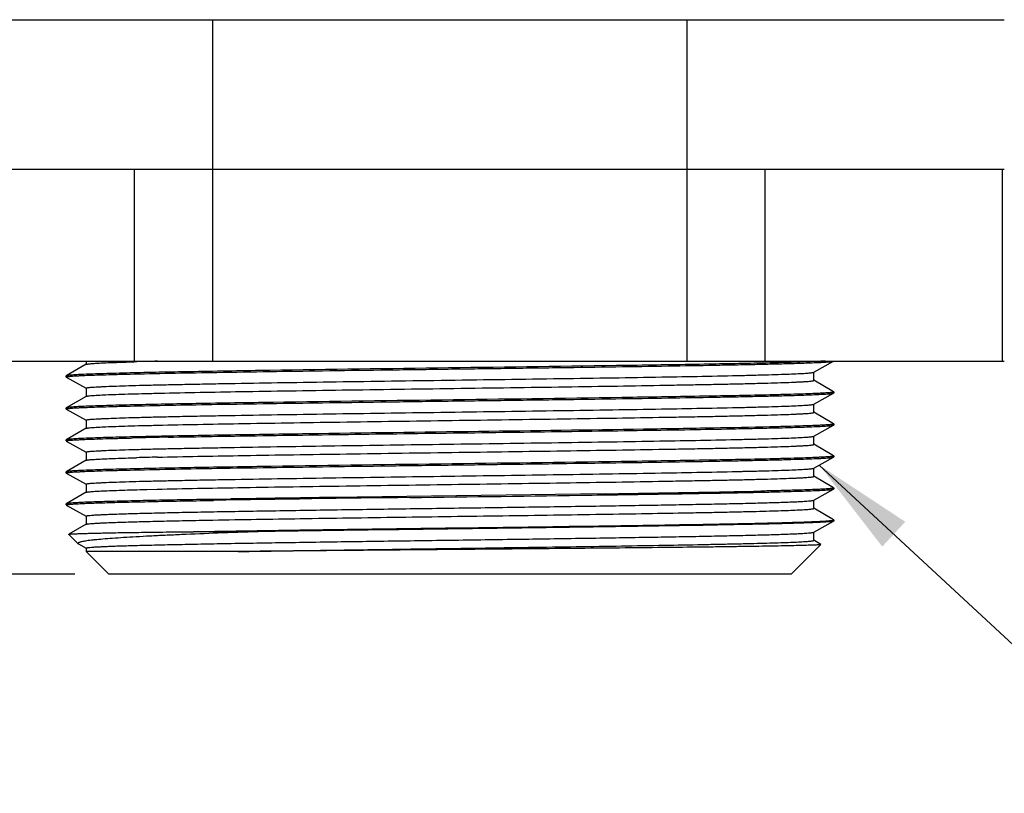
# Model space of a CAD drawing. Units: inches. Extents: x 0.7 to 21.3, y 0.5 to 16.
# Drawn here: x 7.9 to 9.7, y 11.5 to 12.9 of the extents above; entities that cross this region are included whole.
import ezdxf

# ---------------------------------------------------------------- set-up
doc = ezdxf.new("R2010")
doc.units = ezdxf.units.IN
doc.header["$LTSCALE"] = 1.21
doc.header["$MEASUREMENT"] = 0
doc.layers.get('0').update_dxf_attribs({"linetype": 'CONTINUOUS'})
for name, color, linetype in [('02___PRT_ALL_AXES', 7, 'CONTINUOUS'), ('NOTES', 7, 'CONTINUOUS'), ('SCHEME_DIMS', 7, 'CONTINUOUS')]:
    doc.layers.add(name, color=color, linetype=linetype)
doc.dimstyles.new('DIMSTYLE_1', dxfattribs={"dimtxt": 0.1, "dimasz": 0.1875, "dimexe": 0.125, "dimexo": 0.0625, "dimgap": 0.1, "dimtad": 0, "dimtih": 1, "dimtoh": 1, "dimdec": 1, "dimzin": 4, "dimdsep": 46, "dimtxsty": 'STANDARD', "dimblk": '_FILLED', "dimblk1": '_FILLED', "dimblk2": '_FILLED', "dimcen": 0.09, "dimadec": 0, "dimazin": 0, "dimtp": 0.02, "dimtm": 0.02, "dimtfac": 1, "dimtdec": 1, "dimtofl": 0, "dimtmove": 0, "dimatfit": 3, "dimldrblk": '_FILLED', "dimfxl": 1, "dimtolj": 1, "dimtzin": 4, "dimarcsym": 0})
doc.dimstyles.get("Standard").update_dxf_attribs({"dimtxt": 0.1, "dimasz": 0.1875, "dimexe": 0.125, "dimexo": 0.0625, "dimgap": 0.09, "dimtad": 0, "dimtih": 1, "dimtoh": 1, "dimzin": 4, "dimdsep": 46, "dimtxsty": 'STANDARD', "dimblk": '_FILLED', "dimblk1": '_FILLED', "dimblk2": '_FILLED', "dimcen": 0.09, "dimadec": 0, "dimazin": 0, "dimtol": 1, "dimtp": 0.01, "dimtm": 0.01, "dimtfac": 1, "dimtofl": 0, "dimtmove": 0, "dimatfit": 3, "dimldrblk": '_FILLED', "dimfxl": 1, "dimtolj": 1, "dimtzin": 4, "dimarcsym": 0})

# ---------------------------------------------------------------- blocks, each defined once
blk = doc.blocks.new('_FILLED')
at = {"color": 0, "linetype": 'BYBLOCK'}
blk.add_solid([(0, 0), (-1, 0.1667), (-1, -0.1667)], dxfattribs=at)
blk = doc.blocks.new('*D8')
at = {"layer": 'SCHEME_DIMS', "color": 7, "linetype": 'CONTINUOUS'}
for p, q in [((7.8765, 13.7787), (7.0197, 13.7787)), ((7.1447, 13.7787), (7.1447, 13.0419)), ((7.1447, 11.855), (7.1447, 12.5919)), ((7.9755, 11.855), (7.0197, 11.855))]:
    blk.add_line(p, q, dxfattribs=at)
at = {"layer": 'SCHEME_DIMS', "color": 7, "linetype": 'CONTINUOUS', "xscale": 0.1875, "yscale": 0.1875, "zscale": 0.1875}
for p, rotation in [((7.1447, 13.7787), 90), ((7.1447, 11.855), 270)]:
    blk.add_blockref('_FILLED', p, dxfattribs=dict(at, rotation=rotation))
at = {"layer": 'SCHEME_DIMS', "color": 7, "linetype": 'CONTINUOUS', "insert": (7.0447, 12.9419), "char_height": 0.1, "width": 0.6, "attachment_point": 2, "line_spacing_factor": 0.9}
blk.add_mtext('48.9\\P[1.92]', dxfattribs=at)

msp = doc.modelspace()

# ---------------------------------------------------------------- linework, layer by layer
at = {"color": 7, "linetype": 'CONTINUOUS'}
for p, q in [((7.6444, 12.8786), (9.6916, 12.8786)), ((8.23, 12.2487), (8.23, 12.8786)), ((9.1059, 12.2487), (9.1059, 12.8786)), ((7.6443, 12.603), (9.6916, 12.603)), ((8.0857, 12.2487), (8.0857, 12.603)), ((9.2502, 12.2487), (9.2502, 12.603)), ((9.6882, 12.2487), (9.6882, 12.603)), ((7.6443, 12.2487), (9.6916, 12.2487)), ((7.9963, 12.2426), (7.9595, 12.2214)), ((7.9961, 12.2487), (7.9961, 12.2424)), ((8.1282, 12.2484), (8.1285, 12.2484)), ((9.2587, 12.2452), (9.2512, 12.245)), ((9.3396, 12.2279), (9.3764, 12.2485)), ((7.9595, 12.2214), (7.9593, 12.2211)), ((7.9593, 12.2192), (7.9593, 12.2211)), ((7.9595, 12.219), (7.9963, 12.1984)), ((8.0772, 12.2247), (8.0774, 12.2247)), ((8.0774, 12.2247), (8.0847, 12.2249)), ((8.0777, 12.2267), (8.0775, 12.2266)), ((8.0818, 12.2268), (8.0777, 12.2267)), ((9.3399, 12.2128), (9.3399, 12.2282)), ((9.3764, 12.1918), (9.3397, 12.2131)), ((7.9963, 12.1835), (7.9595, 12.1623)), ((7.9961, 12.1987), (7.9961, 12.1833)), ((8.1283, 12.1893), (8.1314, 12.1894)), ((9.3396, 12.1689), (9.3764, 12.1894)), ((9.3764, 12.1894), (9.3766, 12.1897)), ((9.3766, 12.1897), (9.3766, 12.1916)), ((8.0774, 12.1676), (8.0772, 12.1676)), ((8.0772, 12.1656), (8.0775, 12.1656)), ((8.0847, 12.1678), (8.0774, 12.1676)), ((8.0775, 12.1656), (8.0848, 12.1658)), ((9.3399, 12.1538), (9.3399, 12.1691)), ((7.9595, 12.1623), (7.9593, 12.1621)), ((7.9593, 12.1601), (7.9593, 12.1621)), ((7.9595, 12.1599), (7.9963, 12.1394)), ((9.3764, 12.1328), (9.3397, 12.154)), ((7.9961, 12.1396), (7.9961, 12.1243)), ((9.3396, 12.1098), (9.3764, 12.1304)), ((9.3764, 12.1304), (9.3766, 12.1306)), ((9.3766, 12.1306), (9.3766, 12.1326)), ((7.9963, 12.1245), (7.9595, 12.1032)), ((9.3399, 12.0947), (9.3399, 12.1101)), ((7.9595, 12.1032), (7.9593, 12.103)), ((7.9593, 12.1011), (7.9593, 12.103)), ((7.9595, 12.1009), (7.9963, 12.0803)), ((8.0774, 12.1085), (8.0772, 12.1085)), ((8.0848, 12.1087), (8.0774, 12.1085)), ((8.0775, 12.1066), (8.0778, 12.1066)), ((8.0778, 12.1066), (8.0818, 12.1067)), ((9.2056, 12.104), (9.2077, 12.1041)), ((9.3764, 12.0737), (9.3397, 12.095)), ((7.9961, 12.0805), (7.9961, 12.0652)), ((9.3766, 12.0716), (9.3766, 12.0735)), ((7.9963, 12.0654), (7.9595, 12.0442)), ((9.3396, 12.0508), (9.3764, 12.0713)), ((9.3764, 12.0713), (9.3766, 12.0716)), ((7.9595, 12.0442), (7.9593, 12.044)), ((7.9593, 12.042), (7.9593, 12.044)), ((7.9595, 12.0418), (7.9963, 12.0213)), ((8.0772, 12.0475), (8.0775, 12.0475)), ((8.0777, 12.0495), (8.0775, 12.0495)), ((8.0775, 12.0475), (8.0847, 12.0477)), ((8.0818, 12.0496), (8.0777, 12.0495)), ((9.2077, 12.045), (9.2092, 12.0451)), ((9.3398, 12.0357), (9.3398, 12.051)), ((7.9961, 12.0215), (7.9961, 12.0062)), ((9.3764, 12.0146), (9.3396, 12.0359)), ((7.9963, 12.0064), (7.9595, 11.9851)), ((8.1083, 12.0117), (8.1271, 12.0121)), ((8.9545, 12.0036), (8.4508, 11.9968)), ((9.3396, 11.9917), (9.3764, 12.0123)), ((9.3764, 12.0123), (9.3766, 12.0125)), ((9.3766, 12.0125), (9.3766, 12.0144)), ((7.9595, 11.9851), (7.9593, 11.9849)), ((7.9593, 11.983), (7.9593, 11.9849)), ((7.9595, 11.9828), (7.9963, 11.9622)), ((8.2313, 11.9934), (8.2294, 11.9934)), ((8.2294, 11.9915), (8.2313, 11.9915)), ((8.2634, 11.994), (8.2313, 11.9934)), ((9.3399, 11.9766), (9.3399, 11.992)), ((9.3764, 11.9556), (9.3397, 11.9769)), ((7.9963, 11.9473), (7.9644, 11.9289)), ((7.9961, 11.9624), (7.9961, 11.9471)), ((9.3396, 11.9327), (9.3764, 11.9532)), ((9.3766, 11.9554), (9.3764, 11.9556)), ((9.3766, 11.9534), (9.3764, 11.9532)), ((7.9643, 11.9287), (7.9644, 11.9289)), ((7.9816, 11.9115), (7.9643, 11.9287)), ((8.3137, 11.9337), (8.1945, 11.9337)), ((9.3399, 11.9176), (9.3399, 11.9329)), ((7.9816, 11.9115), (7.9823, 11.911)), ((7.9823, 11.911), (7.9963, 11.9031)), ((9.2979, 11.855), (9.3529, 11.91)), ((9.3529, 11.9102), (9.3397, 11.9178)), ((7.9961, 11.9034), (7.9961, 11.897)), ((8.038, 11.855), (7.9961, 11.897)), ((8.2768, 11.897), (7.9961, 11.897)), ((9.2979, 11.855), (8.038, 11.855))]:
    msp.add_line(p, q, dxfattribs=at)
for centre, radius, start, end in [((8.3323, 3.4218), 8.8289, 91.32492, 91.60821), ((8.4798, -5.0189), 17.1321, 91.12862, 91.32138), ((8.4428, -3.2671), 15.378, 91.10025, 91.34509), ((8.3425, 2.8442), 9.2295, 91.33339, 91.57363), ((8.2493, 62.3371), 50.3384, 270.80271, 271.02714), ((8.7318, 35.3102), 23.3072, 271.03225, 271.16725), ((8.8886, 27.6522), 15.6477, 271.16435, 271.29336), ((8.8691, 28.5774), 16.575, 271.16699, 271.28889), ((9.7494, -80.2314), 92.2354, 90.717691, 90.943056), ((9.748, -81.6597), 93.6655, 90.793562, 90.908213)]:
    msp.add_arc(centre, radius, start, end, dxfattribs=at)
for points, knots in [([(7.9963, 12.2426), (7.9965, 12.2427), (7.9973, 12.243), (7.9988, 12.2432), (8.0009, 12.2435), (8.005, 12.2439), (8.0116, 12.2444), (8.0215, 12.245), (8.0339, 12.2456), (8.0487, 12.2461), (8.0658, 12.2467), (8.0781, 12.2471), (8.0846, 12.2473)], [0, 0, 0, 0, 0.009891, 0.026803, 0.050847, 0.082037, 0.165789, 0.277879, 0.418007, 0.585549, 0.779787, 1, 1, 1, 1]), ([(9.2512, 12.245), (9.2133, 12.2441), (9.1282, 12.2425), (8.933, 12.2394), (8.6655, 12.2359), (8.3984, 12.2324), (8.2038, 12.2293), (8.1194, 12.2276), (8.0818, 12.2268)], [0, 0, 0, 0, 0.097305, 0.218117, 0.50098, 0.783323, 0.903515, 1, 1, 1, 1]), ([(8.0847, 12.2249), (8.1357, 12.226), (8.2517, 12.2281), (8.4035, 12.2304), (8.5412, 12.2323), (8.651, 12.2337), (8.7611, 12.2352), (8.869, 12.2366), (8.9719, 12.2381), (9.0673, 12.2395), (9.141, 12.2408), (9.1945, 12.2418), (9.2299, 12.2425), (9.2619, 12.2433), (9.2902, 12.244), (9.3147, 12.2447), (9.3351, 12.2454), (9.3496, 12.2461), (9.3591, 12.2466), (9.3647, 12.247), (9.3691, 12.2473), (9.3726, 12.2477), (9.3749, 12.248), (9.3761, 12.2483), (9.3764, 12.2485)], [0, 0, 0, 0, 0.118398, 0.269388, 0.352583, 0.438214, 0.524174, 0.608337, 0.688648, 0.763097, 0.829888, 0.859896, 0.887375, 0.91216, 0.934112, 0.953092, 0.968968, 0.981651, 0.986777, 0.991084, 0.994563, 0.99721, 0.99902, 1, 1, 1, 1]), ([(9.3614, 12.2487), (9.3557, 12.2484), (9.3425, 12.2477), (9.3083, 12.2464), (9.2796, 12.2457), (9.2587, 12.2452)], [0, 0, 0, 0, 0.164405, 0.387369, 1, 1, 1, 1]), ([(7.9593, 12.2192), (7.9593, 12.2192), (7.9595, 12.2194), (7.9601, 12.2196), (7.9615, 12.2199), (7.9639, 12.2203), (7.9672, 12.2206), (7.9714, 12.2209), (7.9766, 12.2213), (7.9827, 12.2216), (7.9927, 12.2221), (8.0074, 12.2227), (8.0276, 12.2234), (8.0513, 12.224), (8.0682, 12.2245), (8.0772, 12.2247)], [0, 0, 0, 0, 0.001766, 0.005103, 0.017453, 0.037663, 0.065806, 0.101889, 0.145847, 0.197603, 0.257076, 0.398842, 0.570478, 0.771251, 1, 1, 1, 1]), ([(8.0775, 12.2266), (8.0688, 12.2264), (8.0524, 12.226), (8.0294, 12.2254), (8.0096, 12.2247), (7.993, 12.2241), (7.9813, 12.2235), (7.9736, 12.223), (7.9691, 12.2227), (7.9654, 12.2224), (7.9627, 12.2221), (7.9608, 12.2218), (7.9598, 12.2215), (7.9595, 12.2214)], [0, 0, 0, 0, 0.220754, 0.415663, 0.583882, 0.724573, 0.836918, 0.882284, 0.920398, 0.951231, 0.974762, 0.990988, 1, 1, 1, 1]), ([(7.9961, 12.1987), (7.9961, 12.1987), (7.9963, 12.1989), (7.9969, 12.1992), (7.9985, 12.1995), (8.001, 12.1998), (8.0046, 12.2002), (8.0092, 12.2005), (8.0149, 12.2009), (8.0215, 12.2013), (8.0323, 12.2018), (8.0482, 12.2024), (8.0701, 12.2031), (8.0956, 12.2039), (8.1247, 12.2046), (8.1571, 12.2053), (8.1926, 12.206), (8.2311, 12.2068), (8.2875, 12.2078), (8.3633, 12.209), (8.4595, 12.2105), (8.5607, 12.2119), (8.6646, 12.2134), (8.7686, 12.2148), (8.8701, 12.2163), (8.9666, 12.2177), (9.0788, 12.2196), (9.1586, 12.221), (9.2083, 12.2222)], [0, 0, 0, 0, 0.000185, 0.000537, 0.001843, 0.003981, 0.006959, 0.010777, 0.015424, 0.020894, 0.027177, 0.042142, 0.060244, 0.081385, 0.105418, 0.132192, 0.161554, 0.193333, 0.227318, 0.301056, 0.381006, 0.46519, 0.551559, 0.637997, 0.722383, 0.80267, 0.876858, 1, 1, 1, 1]), ([(9.2083, 12.2222), (9.218, 12.2224), (9.2361, 12.2229), (9.2617, 12.2236), (9.2837, 12.2243), (9.3022, 12.225), (9.3153, 12.2256), (9.3239, 12.2261), (9.3289, 12.2265), (9.333, 12.2268), (9.3361, 12.2272), (9.3382, 12.2275), (9.3393, 12.2278), (9.3396, 12.2279)], [0, 0, 0, 0, 0.219755, 0.414338, 0.582565, 0.723314, 0.835893, 0.881462, 0.919804, 0.950861, 0.974584, 0.990942, 1, 1, 1, 1]), ([(8.1314, 12.1894), (8.1814, 12.1906), (8.2615, 12.192), (8.3739, 12.1938), (8.4704, 12.1953), (8.5716, 12.1967), (8.6752, 12.1982), (8.7787, 12.1996), (8.8794, 12.2011), (8.975, 12.2025), (9.0504, 12.2038), (9.1064, 12.2048), (9.1446, 12.2055), (9.1799, 12.2062), (9.2121, 12.2069), (9.241, 12.2077), (9.2664, 12.2084), (9.2881, 12.2091), (9.3039, 12.2097), (9.3146, 12.2103), (9.3212, 12.2106), (9.3267, 12.211), (9.3313, 12.2113), (9.3349, 12.2117), (9.3375, 12.212), (9.339, 12.2123), (9.3397, 12.2126), (9.3399, 12.2128), (9.3399, 12.2128)], [0, 0, 0, 0, 0.124118, 0.198612, 0.279076, 0.363533, 0.449944, 0.536207, 0.620225, 0.699973, 0.77348, 0.807346, 0.839016, 0.868285, 0.894962, 0.918898, 0.939956, 0.957999, 0.972904, 0.979158, 0.984602, 0.98923, 0.993036, 0.996012, 0.998154, 0.999463, 0.999815, 1, 1, 1, 1]), ([(7.9963, 12.1835), (7.9966, 12.1837), (7.9977, 12.184), (7.9998, 12.1843), (8.0029, 12.1847), (8.007, 12.185), (8.012, 12.1854), (8.0207, 12.1859), (8.0338, 12.1865), (8.0524, 12.1872), (8.0746, 12.1879), (8.1003, 12.1886), (8.1186, 12.1891), (8.1283, 12.1893)], [0, 0, 0, 0, 0.008881, 0.025024, 0.048549, 0.079479, 0.117764, 0.163328, 0.275977, 0.41678, 0.585072, 0.779908, 1, 1, 1, 1]), ([(9.2584, 12.1861), (9.221, 12.1852), (9.1368, 12.1836), (8.9421, 12.1805), (8.6738, 12.1769), (8.4049, 12.1734), (8.2084, 12.1703), (8.1228, 12.1687), (8.0847, 12.1678)], [0, 0, 0, 0, 0.095574, 0.215237, 0.497626, 0.781277, 0.902459, 1, 1, 1, 1]), ([(8.0848, 12.1658), (8.1358, 12.167), (8.2518, 12.1691), (8.4037, 12.1713), (8.5414, 12.1732), (8.6512, 12.1747), (8.7613, 12.1761), (8.8691, 12.1776), (8.972, 12.179), (9.0674, 12.1805), (9.1412, 12.1817), (9.1947, 12.1828), (9.2301, 12.1835), (9.262, 12.1842), (9.2903, 12.1849), (9.3147, 12.1857), (9.3352, 12.1864), (9.3497, 12.187), (9.3592, 12.1876), (9.3647, 12.1879), (9.3692, 12.1883), (9.3726, 12.1886), (9.3749, 12.189), (9.3761, 12.1892), (9.3764, 12.1894)], [0, 0, 0, 0, 0.118436, 0.269462, 0.352676, 0.438322, 0.52429, 0.608462, 0.68877, 0.763224, 0.830016, 0.860001, 0.887471, 0.912258, 0.934195, 0.95315, 0.969024, 0.981717, 0.98684, 0.991134, 0.994596, 0.997226, 0.999024, 1, 1, 1, 1]), ([(9.3766, 12.1916), (9.3766, 12.1915), (9.3765, 12.1914), (9.3758, 12.1911), (9.3744, 12.1908), (9.372, 12.1905), (9.3687, 12.1902), (9.3644, 12.1899), (9.3593, 12.1895), (9.3531, 12.1892), (9.3432, 12.1887), (9.3284, 12.1881), (9.3081, 12.1874), (9.2844, 12.1868), (9.2674, 12.1863), (9.2584, 12.1861)], [0, 0, 0, 0, 0.00175, 0.005073, 0.017446, 0.037732, 0.065945, 0.102043, 0.145974, 0.197676, 0.257088, 0.398782, 0.570508, 0.771319, 1, 1, 1, 1]), ([(7.9593, 12.1601), (7.9593, 12.1602), (7.9595, 12.1604), (7.9601, 12.1606), (7.9615, 12.1609), (7.9639, 12.1612), (7.9672, 12.1615), (7.9714, 12.1619), (7.9766, 12.1622), (7.9827, 12.1626), (7.9927, 12.163), (8.0074, 12.1636), (8.0276, 12.1643), (8.0513, 12.165), (8.0682, 12.1654), (8.0772, 12.1656)], [0, 0, 0, 0, 0.001761, 0.005088, 0.017418, 0.037611, 0.065748, 0.101837, 0.145809, 0.197583, 0.257074, 0.398863, 0.57048, 0.771211, 1, 1, 1, 1]), ([(8.0772, 12.1676), (8.0685, 12.1674), (8.0522, 12.167), (8.0292, 12.1663), (8.0095, 12.1657), (7.9929, 12.165), (7.9812, 12.1645), (7.9735, 12.164), (7.969, 12.1637), (7.9654, 12.1633), (7.9627, 12.163), (7.9608, 12.1627), (7.9598, 12.1625), (7.9595, 12.1623)], [0, 0, 0, 0, 0.220828, 0.415815, 0.583907, 0.724436, 0.836808, 0.882251, 0.920438, 0.9513, 0.974811, 0.991003, 1, 1, 1, 1]), ([(9.2081, 12.1631), (9.2177, 12.1634), (9.2359, 12.1638), (9.2615, 12.1645), (9.2836, 12.1652), (9.3021, 12.1659), (9.3153, 12.1666), (9.3239, 12.1671), (9.3289, 12.1674), (9.333, 12.1678), (9.3361, 12.1681), (9.3382, 12.1685), (9.3393, 12.1687), (9.3396, 12.1689)], [0, 0, 0, 0, 0.219948, 0.414537, 0.582708, 0.723601, 0.836367, 0.88194, 0.9202, 0.951126, 0.974713, 0.990972, 1, 1, 1, 1]), ([(7.9961, 12.1396), (7.9961, 12.1397), (7.9963, 12.1399), (7.997, 12.1401), (7.9985, 12.1404), (8.001, 12.1408), (8.0046, 12.1411), (8.0092, 12.1415), (8.0149, 12.1418), (8.0215, 12.1422), (8.0323, 12.1427), (8.0482, 12.1433), (8.0701, 12.1441), (8.0956, 12.1448), (8.1247, 12.1455), (8.1571, 12.1463), (8.1926, 12.147), (8.231, 12.1477), (8.2874, 12.1487), (8.3632, 12.15), (8.4593, 12.1514), (8.5605, 12.1529), (8.6643, 12.1543), (8.7683, 12.1558), (8.8698, 12.1572), (8.9663, 12.1587), (9.0785, 12.1605), (9.1583, 12.162), (9.2081, 12.1631)], [0, 0, 0, 0, 0.000185, 0.000537, 0.001841, 0.003979, 0.006958, 0.010775, 0.015425, 0.020896, 0.027179, 0.042142, 0.060236, 0.08137, 0.105403, 0.132173, 0.161523, 0.193289, 0.227273, 0.301005, 0.380925, 0.465102, 0.551463, 0.637896, 0.722289, 0.802582, 0.876802, 1, 1, 1, 1]), ([(8.128, 12.1303), (8.1778, 12.1314), (8.2575, 12.1329), (8.3698, 12.1347), (8.4663, 12.1362), (8.5678, 12.1376), (8.6717, 12.1391), (8.7756, 12.1405), (8.8768, 12.142), (8.9729, 12.1434), (9.0487, 12.1447), (9.1051, 12.1457), (9.1435, 12.1464), (9.179, 12.1471), (9.2114, 12.1479), (9.2404, 12.1486), (9.266, 12.1493), (9.2878, 12.15), (9.3037, 12.1507), (9.3145, 12.1512), (9.3211, 12.1516), (9.3267, 12.1519), (9.3313, 12.1523), (9.3349, 12.1526), (9.3375, 12.153), (9.339, 12.1533), (9.3397, 12.1535), (9.3399, 12.1537), (9.3399, 12.1538)], [0, 0, 0, 0, 0.123233, 0.197469, 0.277765, 0.362173, 0.448617, 0.534983, 0.619159, 0.699091, 0.772817, 0.806794, 0.838553, 0.867902, 0.894672, 0.918694, 0.939809, 0.9579, 0.972869, 0.979151, 0.984616, 0.989252, 0.993055, 0.996024, 0.998158, 0.999463, 0.999815, 1, 1, 1, 1]), ([(7.9963, 12.1245), (7.9966, 12.1247), (7.9977, 12.1249), (7.9998, 12.1253), (8.0029, 12.1256), (8.007, 12.126), (8.012, 12.1263), (8.0206, 12.1268), (8.0338, 12.1274), (8.0523, 12.1282), (8.0744, 12.1289), (8.1001, 12.1296), (8.1183, 12.13), (8.128, 12.1303)], [0, 0, 0, 0, 0.008884, 0.025027, 0.048558, 0.079501, 0.117804, 0.163386, 0.276059, 0.416849, 0.585071, 0.779886, 1, 1, 1, 1]), ([(8.1475, 12.1081), (8.2019, 12.1091), (8.3211, 12.1111), (8.4748, 12.1133), (8.6091, 12.1151), (8.7133, 12.1164), (8.8165, 12.1178), (8.9164, 12.1192), (9.0109, 12.1206), (9.0979, 12.1219), (9.1647, 12.1231), (9.2131, 12.1241), (9.245, 12.1248), (9.2737, 12.1255), (9.2991, 12.1261), (9.321, 12.1268), (9.3393, 12.1275), (9.3523, 12.1281), (9.3609, 12.1286), (9.3658, 12.1289), (9.3699, 12.1293), (9.3729, 12.1296), (9.375, 12.1299), (9.3761, 12.1302), (9.3764, 12.1304)], [0, 0, 0, 0, 0.132789, 0.290929, 0.375254, 0.460633, 0.545202, 0.627096, 0.70453, 0.775788, 0.839324, 0.867766, 0.893763, 0.917171, 0.937872, 0.955751, 0.970701, 0.982651, 0.987484, 0.991547, 0.994832, 0.997335, 0.999054, 1, 1, 1, 1]), ([(9.3766, 12.1326), (9.3766, 12.1325), (9.3765, 12.1323), (9.3758, 12.1321), (9.3744, 12.1318), (9.372, 12.1315), (9.3687, 12.1311), (9.3645, 12.1308), (9.3593, 12.1305), (9.3532, 12.1301), (9.3432, 12.1296), (9.3284, 12.1291), (9.3081, 12.1284), (9.2844, 12.1277), (9.2674, 12.1273), (9.2584, 12.1271)], [0, 0, 0, 0, 0.001777, 0.005132, 0.017518, 0.037739, 0.065847, 0.101846, 0.145727, 0.197465, 0.25698, 0.398909, 0.570646, 0.771312, 1, 1, 1, 1]), ([(9.2584, 12.1271), (9.2238, 12.1262), (9.1464, 12.1247), (8.9672, 12.1218), (8.7172, 12.1184), (8.4629, 12.1151), (8.2701, 12.1122), (8.1826, 12.1107), (8.1424, 12.1099)], [0, 0, 0, 0, 0.092868, 0.208225, 0.481721, 0.76486, 0.891761, 1, 1, 1, 1]), ([(9.2077, 12.1041), (9.2174, 12.1043), (9.2357, 12.1048), (9.2613, 12.1055), (9.2835, 12.1062), (9.302, 12.1069), (9.3152, 12.1075), (9.3238, 12.108), (9.3289, 12.1084), (9.333, 12.1087), (9.3361, 12.109), (9.3382, 12.1094), (9.3393, 12.1096), (9.3396, 12.1098)], [0, 0, 0, 0, 0.219789, 0.41436, 0.58259, 0.723395, 0.836035, 0.881622, 0.919966, 0.951004, 0.974681, 0.990974, 1, 1, 1, 1]), ([(7.9593, 12.1011), (7.9593, 12.1011), (7.9595, 12.1013), (7.9601, 12.1015), (7.9615, 12.1018), (7.9639, 12.1022), (7.9672, 12.1025), (7.9715, 12.1028), (7.9767, 12.1032), (7.9828, 12.1035), (7.9928, 12.104), (8.0075, 12.1046), (8.0278, 12.1053), (8.0515, 12.1059), (8.0685, 12.1064), (8.0775, 12.1066)], [0, 0, 0, 0, 0.001751, 0.005063, 0.01737, 0.037557, 0.065699, 0.101761, 0.145685, 0.197407, 0.25686, 0.398683, 0.570519, 0.77134, 1, 1, 1, 1]), ([(8.0772, 12.1085), (8.0685, 12.1083), (8.0522, 12.1079), (8.0292, 12.1073), (8.0095, 12.1066), (7.9929, 12.106), (7.9812, 12.1054), (7.9735, 12.1049), (7.9691, 12.1046), (7.9654, 12.1043), (7.9627, 12.104), (7.9608, 12.1037), (7.9598, 12.1034), (7.9595, 12.1032)], [0, 0, 0, 0, 0.220833, 0.415757, 0.583811, 0.724353, 0.836763, 0.882227, 0.920431, 0.951304, 0.974817, 0.991006, 1, 1, 1, 1]), ([(7.9961, 12.0805), (7.9961, 12.0806), (7.9963, 12.0808), (7.997, 12.081), (7.9985, 12.0814), (8.001, 12.0817), (8.0046, 12.0821), (8.0092, 12.0824), (8.0148, 12.0828), (8.0214, 12.0831), (8.0321, 12.0837), (8.0479, 12.0843), (8.0697, 12.085), (8.0952, 12.0857), (8.1241, 12.0865), (8.1563, 12.0872), (8.1917, 12.0879), (8.23, 12.0886), (8.2861, 12.0896), (8.3616, 12.0909), (8.4574, 12.0923), (8.5582, 12.0938), (8.6618, 12.0952), (8.7655, 12.0967), (8.8668, 12.0981), (8.9633, 12.0996), (9.0757, 12.1014), (9.1557, 12.1029), (9.2056, 12.104)], [0, 0, 0, 0, 0.000185, 0.000535, 0.001838, 0.003971, 0.006944, 0.01075, 0.015383, 0.020835, 0.0271, 0.042034, 0.060102, 0.081179, 0.105137, 0.131844, 0.161137, 0.192826, 0.226722, 0.30032, 0.380112, 0.464181, 0.550472, 0.636888, 0.721329, 0.801737, 0.87616, 1, 1, 1, 1]), ([(8.1277, 12.0712), (8.1775, 12.0724), (8.2572, 12.0738), (8.3694, 12.0757), (8.466, 12.0771), (8.5675, 12.0786), (8.6714, 12.08), (8.7753, 12.0815), (8.8765, 12.0829), (8.9726, 12.0844), (9.0485, 12.0856), (9.1048, 12.0866), (9.1433, 12.0873), (9.1788, 12.0881), (9.2112, 12.0888), (9.2403, 12.0895), (9.2659, 12.0903), (9.2878, 12.091), (9.3037, 12.0916), (9.3144, 12.0921), (9.3211, 12.0925), (9.3267, 12.0929), (9.3313, 12.0932), (9.3349, 12.0936), (9.3375, 12.0939), (9.339, 12.0942), (9.3397, 12.0945), (9.3399, 12.0947), (9.3399, 12.0947)], [0, 0, 0, 0, 0.123144, 0.197362, 0.277635, 0.362025, 0.448454, 0.534816, 0.618996, 0.698936, 0.772677, 0.806646, 0.838413, 0.867787, 0.894573, 0.918601, 0.939736, 0.957849, 0.972817, 0.979098, 0.984565, 0.989212, 0.99303, 0.996013, 0.998156, 0.999463, 0.999815, 1, 1, 1, 1]), ([(9.3766, 12.0735), (9.3766, 12.0734), (9.3765, 12.0733), (9.3758, 12.073), (9.3744, 12.0727), (9.3721, 12.0724), (9.3687, 12.0721), (9.3645, 12.0718), (9.3593, 12.0714), (9.3532, 12.0711), (9.3432, 12.0706), (9.3286, 12.07), (9.3083, 12.0693), (9.2846, 12.0686), (9.2677, 12.0682), (9.2587, 12.068)], [0, 0, 0, 0, 0.001758, 0.005082, 0.01742, 0.037645, 0.06582, 0.101906, 0.145843, 0.197565, 0.257006, 0.398761, 0.570513, 0.771309, 1, 1, 1, 1]), ([(7.9963, 12.0654), (7.9966, 12.0656), (7.9974, 12.0658), (7.9989, 12.0661), (8.0011, 12.0664), (8.0054, 12.0668), (8.0124, 12.0673), (8.0228, 12.0679), (8.0358, 12.0685), (8.0513, 12.0691), (8.0694, 12.0697), (8.0822, 12.07), (8.089, 12.0702)], [0, 0, 0, 0, 0.009734, 0.026507, 0.050469, 0.081645, 0.165494, 0.277682, 0.417789, 0.585367, 0.779736, 1, 1, 1, 1]), ([(9.2587, 12.068), (9.2211, 12.0671), (9.1366, 12.0655), (8.941, 12.0623), (8.6717, 12.0588), (8.402, 12.0552), (8.2052, 12.0521), (8.1198, 12.0505), (8.0818, 12.0496)], [0, 0, 0, 0, 0.095679, 0.215569, 0.498482, 0.782196, 0.903071, 1, 1, 1, 1]), ([(8.0847, 12.0477), (8.1357, 12.0489), (8.2516, 12.051), (8.4035, 12.0532), (8.5412, 12.0551), (8.6509, 12.0566), (8.761, 12.058), (8.8689, 12.0595), (8.9718, 12.0609), (9.0672, 12.0624), (9.1409, 12.0636), (9.1944, 12.0646), (9.2299, 12.0654), (9.2618, 12.0661), (9.2901, 12.0668), (9.3146, 12.0676), (9.3351, 12.0683), (9.3496, 12.0689), (9.3591, 12.0694), (9.3647, 12.0698), (9.3691, 12.0702), (9.3725, 12.0705), (9.3748, 12.0709), (9.376, 12.0711), (9.3764, 12.0713)], [0, 0, 0, 0, 0.118376, 0.269362, 0.35254, 0.438164, 0.524118, 0.608277, 0.688586, 0.763044, 0.829848, 0.85984, 0.887306, 0.912096, 0.934062, 0.953057, 0.968944, 0.981639, 0.98677, 0.991081, 0.994563, 0.997212, 0.999021, 1, 1, 1, 1]), ([(7.9593, 12.042), (7.9593, 12.0421), (7.9595, 12.0422), (7.9601, 12.0425), (7.9615, 12.0428), (7.9639, 12.0431), (7.9672, 12.0434), (7.9714, 12.0438), (7.9766, 12.0441), (7.9827, 12.0444), (7.9927, 12.0449), (8.0074, 12.0455), (8.0276, 12.0462), (8.0513, 12.0469), (8.0682, 12.0473), (8.0772, 12.0475)], [0, 0, 0, 0, 0.001746, 0.00506, 0.017415, 0.03767, 0.065845, 0.101906, 0.145806, 0.19749, 0.256904, 0.398688, 0.570536, 0.771364, 1, 1, 1, 1]), ([(8.0775, 12.0495), (8.0688, 12.0493), (8.0524, 12.0489), (8.0294, 12.0482), (8.0096, 12.0476), (7.993, 12.0469), (7.9813, 12.0463), (7.9736, 12.0459), (7.9691, 12.0456), (7.9655, 12.0452), (7.9627, 12.0449), (7.9608, 12.0446), (7.9598, 12.0444), (7.9595, 12.0442)], [0, 0, 0, 0, 0.220664, 0.415631, 0.583881, 0.724472, 0.836808, 0.882229, 0.920406, 0.951285, 0.974818, 0.991011, 1, 1, 1, 1]), ([(7.9961, 12.0215), (7.9961, 12.0216), (7.9963, 12.0217), (7.997, 12.022), (7.9985, 12.0223), (8.0011, 12.0227), (8.0047, 12.023), (8.0093, 12.0234), (8.0149, 12.0237), (8.0215, 12.0241), (8.0323, 12.0246), (8.0482, 12.0252), (8.0701, 12.026), (8.0956, 12.0267), (8.1247, 12.0274), (8.157, 12.0281), (8.1925, 12.0289), (8.2309, 12.0296), (8.2873, 12.0306), (8.363, 12.0318), (8.4591, 12.0333), (8.5603, 12.0347), (8.664, 12.0362), (8.7679, 12.0377), (8.8694, 12.0391), (8.9659, 12.0406), (9.0781, 12.0424), (9.1579, 12.0439), (9.2077, 12.045)], [0, 0, 0, 0, 0.000185, 0.000539, 0.001852, 0.004001, 0.006987, 0.010805, 0.01545, 0.020915, 0.027195, 0.042171, 0.06029, 0.081422, 0.105434, 0.132193, 0.16155, 0.19331, 0.227271, 0.300982, 0.3809, 0.465043, 0.551386, 0.637809, 0.722196, 0.802502, 0.87674, 1, 1, 1, 1]), ([(9.2092, 12.0451), (9.2187, 12.0453), (9.2368, 12.0457), (9.2621, 12.0464), (9.2841, 12.0471), (9.3024, 12.0478), (9.3154, 12.0485), (9.324, 12.049), (9.329, 12.0493), (9.333, 12.0497), (9.3361, 12.05), (9.3382, 12.0503), (9.3393, 12.0506), (9.3396, 12.0508)], [0, 0, 0, 0, 0.219696, 0.414287, 0.582516, 0.723253, 0.835851, 0.881434, 0.91979, 0.950858, 0.974585, 0.990938, 1, 1, 1, 1]), ([(8.1271, 12.0121), (8.1768, 12.0133), (8.2565, 12.0148), (8.3686, 12.0166), (8.4652, 12.018), (8.5667, 12.0195), (8.6707, 12.021), (8.7746, 12.0224), (8.8759, 12.0239), (8.9721, 12.0253), (9.048, 12.0266), (9.1045, 12.0276), (9.1429, 12.0283), (9.1785, 12.029), (9.2109, 12.0297), (9.2401, 12.0305), (9.2657, 12.0312), (9.2876, 12.0319), (9.3035, 12.0326), (9.3144, 12.0331), (9.321, 12.0334), (9.3266, 12.0338), (9.3312, 12.0342), (9.3349, 12.0345), (9.3374, 12.0349), (9.339, 12.0352), (9.3397, 12.0354), (9.3398, 12.0356), (9.3398, 12.0357)], [0, 0, 0, 0, 0.122963, 0.197109, 0.277353, 0.361706, 0.448131, 0.534498, 0.618694, 0.698669, 0.772443, 0.806447, 0.838241, 0.867615, 0.894402, 0.918455, 0.939626, 0.957767, 0.972756, 0.979045, 0.984522, 0.989177, 0.993004, 0.995996, 0.998148, 0.999462, 0.999815, 1, 1, 1, 1]), ([(7.9963, 12.0064), (7.9966, 12.0066), (7.9975, 12.0068), (7.9994, 12.0071), (8.002, 12.0074), (8.0055, 12.0077), (8.0098, 12.0081), (8.0171, 12.0085), (8.0282, 12.0091), (8.044, 12.0097), (8.0628, 12.0104), (8.0846, 12.011), (8.1001, 12.0115), (8.1083, 12.0117)], [0, 0, 0, 0, 0.009281, 0.025766, 0.049537, 0.08058, 0.11886, 0.164331, 0.276653, 0.417144, 0.585199, 0.77983, 1, 1, 1, 1]), ([(8.5941, 11.9967), (8.7062, 11.9982), (8.8684, 12.0003), (9.0726, 12.0034), (9.1646, 12.005), (9.2066, 12.0058)], [0, 0, 0, 0, 0.549216, 0.79424, 1, 1, 1, 1]), ([(9.3766, 12.0144), (9.3766, 12.0144), (9.3764, 12.0142), (9.3757, 12.0139), (9.3741, 12.0136), (9.3714, 12.0133), (9.3676, 12.0129), (9.3627, 12.0126), (9.3568, 12.0122), (9.3498, 12.0118), (9.3384, 12.0113), (9.3216, 12.0107), (9.2984, 12.01), (9.2714, 12.0092), (9.2521, 12.0088), (9.2418, 12.0086)], [0, 0, 0, 0, 0.001668, 0.004945, 0.01728, 0.037585, 0.065863, 0.102063, 0.14612, 0.197965, 0.257527, 0.39951, 0.571406, 0.772035, 1, 1, 1, 1]), ([(9.2419, 12.0066), (9.2518, 12.0068), (9.2704, 12.0073), (9.2966, 12.008), (9.3192, 12.0087), (9.3382, 12.0094), (9.3516, 12.01), (9.3604, 12.0105), (9.3655, 12.0108), (9.3697, 12.0112), (9.3728, 12.0115), (9.375, 12.0118), (9.3761, 12.0121), (9.3764, 12.0123)], [0, 0, 0, 0, 0.220298, 0.415167, 0.583553, 0.724405, 0.836882, 0.882335, 0.920529, 0.951417, 0.974959, 0.991133, 1, 1, 1, 1]), ([(7.9593, 11.983), (7.9593, 11.9831), (7.9598, 11.9833), (7.9606, 11.9835), (7.9621, 11.9838), (7.964, 11.984), (7.9665, 11.9843), (7.971, 11.9847), (7.978, 11.9851), (7.9881, 11.9857), (8.0003, 11.9862), (8.0147, 11.9867), (8.0311, 11.9872), (8.0496, 11.9878), (8.078, 11.9885), (8.1182, 11.9894), (8.1716, 11.9904), (8.2095, 11.9911), (8.2294, 11.9915)], [0, 0, 0, 0, 0.001412, 0.004661, 0.009934, 0.017268, 0.026677, 0.038159, 0.067291, 0.10455, 0.149814, 0.202958, 0.263834, 0.332217, 0.407872, 0.580043, 0.778296, 1, 1, 1, 1]), ([(8.2294, 11.9934), (8.2099, 11.9931), (8.1729, 11.9924), (8.1207, 11.9914), (8.075, 11.9904), (8.0414, 11.9895), (8.0182, 11.9888), (8.0037, 11.9883), (7.9913, 11.9878), (7.9809, 11.9873), (7.9725, 11.9868), (7.9669, 11.9863), (7.9634, 11.9859), (7.9616, 11.9857), (7.9604, 11.9855), (7.9597, 11.9853), (7.9595, 11.9851)], [0, 0, 0, 0, 0.216508, 0.410777, 0.580346, 0.723354, 0.78435, 0.83805, 0.884265, 0.922893, 0.953848, 0.977049, 0.985719, 0.992428, 0.997178, 1, 1, 1, 1]), ([(7.9961, 11.9624), (7.9961, 11.9625), (7.9964, 11.9628), (7.997, 11.9629), (7.998, 11.9632), (8.0001, 11.9635), (8.0038, 11.9639), (8.0093, 11.9643), (8.0165, 11.9648), (8.0251, 11.9652), (8.0353, 11.9657), (8.047, 11.9661), (8.0601, 11.9666), (8.0805, 11.9672), (8.1094, 11.968), (8.148, 11.9689), (8.1915, 11.9698), (8.2395, 11.9707), (8.2916, 11.9716), (8.3473, 11.9725), (8.4271, 11.9738), (8.5315, 11.9753), (8.6597, 11.9771), (8.7883, 11.9789), (8.9123, 11.9807), (9.0106, 11.9822), (9.0835, 11.9835), (9.1326, 11.9844), (9.1773, 11.9853), (9.2172, 11.9862), (9.2518, 11.9871), (9.2773, 11.9879), (9.2949, 11.9885), (9.3058, 11.9889), (9.3153, 11.9894), (9.3232, 11.9898), (9.3295, 11.9903), (9.3343, 11.9907), (9.3373, 11.9911), (9.3389, 11.9915), (9.3395, 11.9916), (9.3396, 11.9917)], [0, 0, 0, 0, 0.000225, 0.000699, 0.001456, 0.002504, 0.005479, 0.009627, 0.014937, 0.021393, 0.028981, 0.037686, 0.047489, 0.058366, 0.083219, 0.112013, 0.144496, 0.180343, 0.219215, 0.260757, 0.304562, 0.39729, 0.493911, 0.590764, 0.68419, 0.770662, 0.810243, 0.846886, 0.880259, 0.910033, 0.935912, 0.95767, 0.966936, 0.975092, 0.98212, 0.988009, 0.992749, 0.99633, 0.998744, 0.999515, 1, 1, 1, 1]), ([(8.2303, 11.9552), (8.284, 11.9562), (8.3675, 11.9575), (8.4823, 11.9592), (8.5752, 11.9606), (8.67, 11.9619), (8.7648, 11.9632), (8.8576, 11.9645), (8.9465, 11.9659), (9.0298, 11.9672), (9.0949, 11.9683), (9.1429, 11.9692), (9.1755, 11.9699), (9.2054, 11.9706), (9.2326, 11.9712), (9.257, 11.9719), (9.2783, 11.9726), (9.2966, 11.9732), (9.3098, 11.9738), (9.3188, 11.9743), (9.3243, 11.9746), (9.3289, 11.9749), (9.3328, 11.9752), (9.3357, 11.9756), (9.3379, 11.9759), (9.3391, 11.9762), (9.3399, 11.9764), (9.3399, 11.9766)], [0, 0, 0, 0, 0.14506, 0.225928, 0.31022, 0.396214, 0.48217, 0.56635, 0.647037, 0.722612, 0.791512, 0.823029, 0.852383, 0.879415, 0.903976, 0.925949, 0.945231, 0.961722, 0.975324, 0.981023, 0.985981, 0.990194, 0.993655, 0.996363, 0.998313, 0.99951, 1, 1, 1, 1]), ([(7.9963, 11.9473), (7.9965, 11.9474), (7.9971, 11.9476), (7.9982, 11.9479), (7.9998, 11.9481), (8.0028, 11.9485), (8.0077, 11.9489), (8.015, 11.9493), (8.024, 11.9498), (8.0348, 11.9503), (8.0473, 11.9508), (8.0673, 11.9515), (8.0964, 11.9523), (8.1359, 11.9533), (8.1812, 11.9543), (8.2134, 11.9549), (8.2303, 11.9552)], [0, 0, 0, 0, 0.002984, 0.007848, 0.014636, 0.023367, 0.046663, 0.077673, 0.116293, 0.162419, 0.215941, 0.276736, 0.419364, 0.588668, 0.782939, 1, 1, 1, 1]), ([(8.1945, 11.9338), (8.2642, 11.935), (8.4142, 11.9373), (8.6455, 11.9403), (8.8795, 11.9434), (9.0331, 11.9457), (9.1055, 11.9469)], [0, 0, 0, 0, 0.229471, 0.493977, 0.761595, 1, 1, 1, 1]), ([(9.3764, 11.9532), (9.3761, 11.9531), (9.3753, 11.9528), (9.3736, 11.9525), (9.3712, 11.9523), (9.3681, 11.952), (9.3642, 11.9517), (9.3577, 11.9512), (9.3476, 11.9507), (9.3335, 11.9501), (9.3165, 11.9495), (9.2968, 11.9489), (9.2745, 11.9483), (9.2497, 11.9477), (9.2118, 11.9469), (9.1589, 11.9458), (9.0896, 11.9446), (9.0132, 11.9434), (8.931, 11.9422), (8.8444, 11.941), (8.7549, 11.9398), (8.634, 11.9382), (8.4868, 11.9363), (8.37, 11.9346), (8.3137, 11.9337)], [0, 0, 0, 0, 0.000907, 0.002489, 0.004756, 0.007708, 0.011344, 0.015664, 0.026342, 0.039709, 0.055698, 0.074236, 0.095251, 0.118667, 0.14438, 0.202223, 0.267834, 0.340125, 0.417871, 0.499785, 0.584485, 0.670565, 0.841084, 1, 1, 1, 1]), ([(9.1055, 11.9469), (9.1256, 11.9472), (9.1635, 11.9479), (9.2171, 11.9489), (9.2574, 11.9498), (9.286, 11.9506), (9.3046, 11.9511), (9.3211, 11.9516), (9.3355, 11.9522), (9.3477, 11.9527), (9.3578, 11.9532), (9.3648, 11.9537), (9.3694, 11.954), (9.3719, 11.9543), (9.3739, 11.9545), (9.3753, 11.9548), (9.3761, 11.955), (9.3766, 11.9553), (9.3766, 11.9554)], [0, 0, 0, 0, 0.221586, 0.419823, 0.592035, 0.667674, 0.736035, 0.796899, 0.850044, 0.89528, 0.932502, 0.961625, 0.973125, 0.982571, 0.989957, 0.995284, 0.998573, 1, 1, 1, 1]), ([(7.9644, 11.9289), (7.9645, 11.929), (7.965, 11.9291), (7.966, 11.9292), (7.9674, 11.9294), (7.9702, 11.9296), (7.9748, 11.9298), (7.9818, 11.9301), (7.9905, 11.9304), (8.0009, 11.9307), (8.0132, 11.931), (8.0328, 11.9315), (8.0615, 11.932), (8.1005, 11.9326), (8.1454, 11.9332), (8.1773, 11.9336), (8.1941, 11.9337)], [0, 0, 0, 0, 0.002269, 0.006488, 0.012688, 0.020872, 0.043169, 0.073329, 0.11128, 0.156915, 0.210117, 0.270755, 0.413624, 0.583995, 0.780174, 1, 1, 1, 1]), ([(8.3137, 11.9337), (8.2889, 11.9329), (8.2418, 11.9312), (8.1846, 11.9288), (8.1428, 11.9269), (8.1148, 11.9256), (8.0892, 11.9242), (8.0662, 11.9228), (8.0458, 11.9214), (8.028, 11.92), (8.015, 11.9188), (8.006, 11.9179), (8.0003, 11.9172), (7.9954, 11.9165), (7.9912, 11.9158), (7.9878, 11.9151), (7.985, 11.9144), (7.9831, 11.9137), (7.9818, 11.9131), (7.9811, 11.9122), (7.9814, 11.9117), (7.9816, 11.9115)], [0, 0, 0, 0, 0.222439, 0.42261, 0.513275, 0.597134, 0.673776, 0.742852, 0.804106, 0.857282, 0.902115, 0.921327, 0.938378, 0.953259, 0.965964, 0.976489, 0.984839, 0.991038, 0.99518, 0.997654, 1, 1, 1, 1]), ([(7.9961, 11.9034), (7.9961, 11.9035), (7.9964, 11.9037), (7.997, 11.9039), (7.998, 11.9041), (8.0001, 11.9044), (8.0037, 11.9048), (8.0093, 11.9053), (8.0164, 11.9057), (8.025, 11.9062), (8.0352, 11.9066), (8.0469, 11.9071), (8.06, 11.9075), (8.0804, 11.9082), (8.1093, 11.9089), (8.1479, 11.9098), (8.1914, 11.9107), (8.2394, 11.9117), (8.2915, 11.9126), (8.3471, 11.9135), (8.4269, 11.9147), (8.5314, 11.9162), (8.6597, 11.918), (8.7883, 11.9198), (8.9123, 11.9216), (9.0106, 11.9232), (9.0835, 11.9244), (9.1326, 11.9253), (9.1774, 11.9262), (9.2172, 11.9271), (9.2519, 11.928), (9.2774, 11.9288), (9.2949, 11.9294), (9.3059, 11.9299), (9.3153, 11.9303), (9.3232, 11.9308), (9.3295, 11.9312), (9.3343, 11.9317), (9.3373, 11.9321), (9.3389, 11.9324), (9.3395, 11.9326), (9.3396, 11.9327)], [0, 0, 0, 0, 0.000225, 0.0007, 0.001457, 0.002502, 0.005467, 0.0096, 0.014898, 0.021348, 0.028931, 0.037627, 0.047416, 0.05828, 0.083133, 0.111931, 0.144397, 0.180244, 0.219126, 0.260662, 0.304473, 0.397227, 0.493866, 0.590746, 0.684198, 0.770684, 0.810285, 0.846938, 0.880302, 0.910076, 0.935962, 0.95771, 0.966973, 0.975132, 0.982164, 0.988049, 0.992777, 0.996345, 0.998749, 0.999516, 1, 1, 1, 1]), ([(8.2768, 11.897), (8.3309, 11.8979), (8.4146, 11.8992), (8.5285, 11.9008), (8.6191, 11.9021), (8.7105, 11.9034), (8.8011, 11.9047), (8.8892, 11.906), (8.9732, 11.9072), (9.0515, 11.9085), (9.1124, 11.9096), (9.1572, 11.9105), (9.1875, 11.9111), (9.2153, 11.9117), (9.2406, 11.9124), (9.2632, 11.913), (9.283, 11.9137), (9.2999, 11.9143), (9.3121, 11.9148), (9.3204, 11.9153), (9.3255, 11.9156), (9.3298, 11.9159), (9.3333, 11.9162), (9.336, 11.9166), (9.3381, 11.9169), (9.3392, 11.9171), (9.3399, 11.9174), (9.3399, 11.9176)], [0, 0, 0, 0, 0.152763, 0.235935, 0.321574, 0.408089, 0.493846, 0.577244, 0.656717, 0.730776, 0.798032, 0.828701, 0.857217, 0.883445, 0.907254, 0.928523, 0.947163, 0.963094, 0.976234, 0.981734, 0.986513, 0.990567, 0.993895, 0.996496, 0.998369, 0.999521, 1, 1, 1, 1]), ([(9.3529, 11.91), (9.3529, 11.91), (9.3526, 11.9099), (9.352, 11.9097), (9.3507, 11.9096), (9.3485, 11.9094), (9.3455, 11.9092), (9.3418, 11.909), (9.3373, 11.9088), (9.332, 11.9086), (9.3234, 11.9083), (9.3109, 11.908), (9.2935, 11.9076), (9.2733, 11.9072), (9.2503, 11.9068), (9.2246, 11.9064), (9.1963, 11.906), (9.1656, 11.9055), (9.1202, 11.905), (9.0585, 11.9043), (8.9793, 11.9035), (8.8944, 11.9027), (8.8053, 11.9019), (8.7138, 11.9011), (8.5918, 11.9), (8.446, 11.8987), (8.3312, 11.8976), (8.2768, 11.897)], [0, 0, 0, 0, 0.000209, 0.000591, 0.001893, 0.003919, 0.006671, 0.010147, 0.014344, 0.019257, 0.024881, 0.038241, 0.054364, 0.073174, 0.094584, 0.118499, 0.144812, 0.173396, 0.20412, 0.271417, 0.345458, 0.424859, 0.508141, 0.593738, 0.680041, 0.848234, 1, 1, 1, 1])]:
    msp.add_open_spline(points, degree=3, knots=knots, dxfattribs=at)
at = {"layer": '02___PRT_ALL_AXES', "color": 7, "linetype": 'CONTINUOUS'}
for p, q in [((7.9593, 12.2211), (7.9593, 12.2192)), ((9.3766, 12.1916), (9.3766, 12.1897)), ((7.9593, 12.1621), (7.9593, 12.1601)), ((9.3766, 12.1326), (9.3766, 12.1306)), ((7.9593, 12.103), (7.9593, 12.1011)), ((9.3766, 12.0735), (9.3766, 12.0716)), ((7.9593, 12.044), (7.9593, 12.042)), ((9.3766, 12.0144), (9.3766, 12.0125)), ((7.9593, 11.9849), (7.9593, 11.983)), ((9.3766, 11.9554), (9.3766, 11.9534))]:
    msp.add_line(p, q, dxfattribs=at)

# ---------------------------------------------------------------- dimensions: what is measured, and where the dimension line sits
at = {"layer": 'SCHEME_DIMS', "color": 7, "linetype": 'CONTINUOUS'}
dim = msp.add_linear_dim(base=(7.1447, 11.855), p1=(7.939, 13.7787), p2=(8.038, 11.855), angle=270, dimstyle='DIMSTYLE_1', dxfattribs=at)
dim.commit()
dim.dimension.update_dxf_attribs({"geometry": '*D8', "text_midpoint": (7.1447, 12.8169), "dimtype": 160})

# ---------------------------------------------------------------- leaders
at = {"layer": 'NOTES', "color": 7, "linetype": 'CONTINUOUS'}
msp.add_leader([(9.35, 12.0566), (10.003, 11.4508), (10.253, 11.4508)], dimstyle='STANDARD', override={"dimtad": 0}, dxfattribs=at)

doc.saveas('drawing.dxf')
